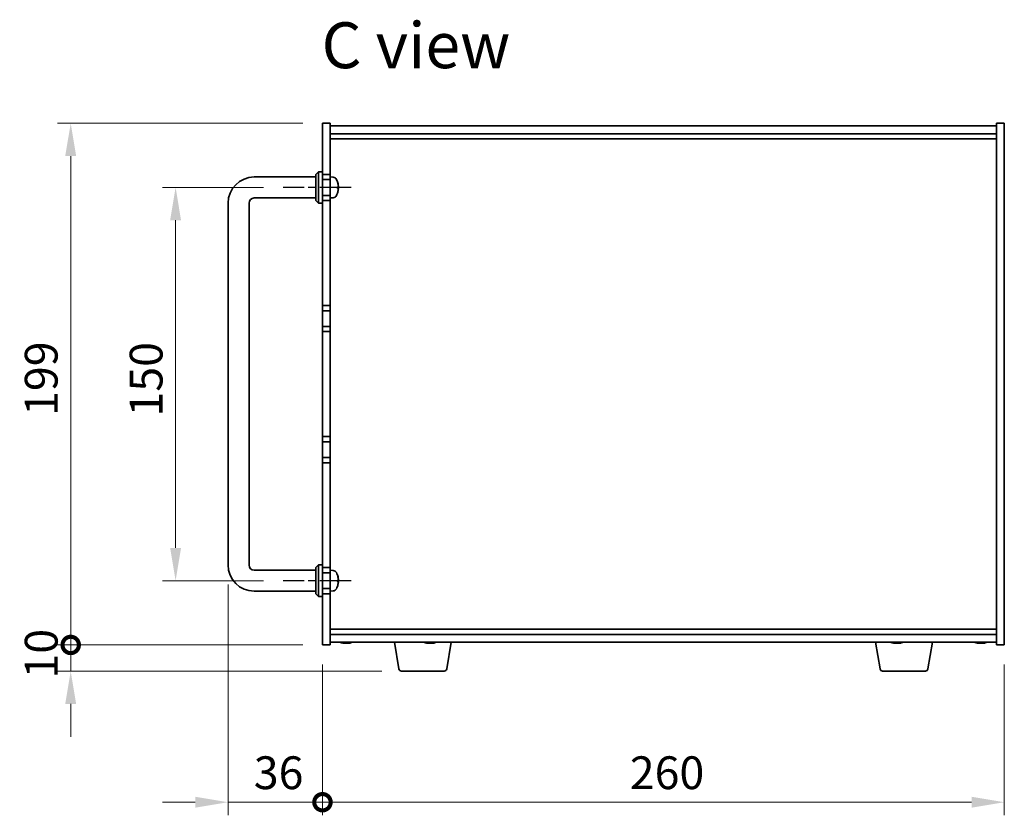
# Model space of a CAD drawing. Units: millimetres. Extents: x 72 to 9908, y 40 to 1445.
# Drawn here: x 2999 to 3374, y 693 to 996 of the extents above; entities that cross this region are included whole.
import ezdxf

# ---------------------------------------------------------------- set-up
doc = ezdxf.new("R2010")
doc.units = ezdxf.units.MM
doc.header["$LTSCALE"] = 5
doc.linetypes.add('AM_ISO08W050', pattern=[18, 12, -1.5, 3, -1.5])
doc.layers.get('Defpoints').update_dxf_attribs({"lineweight": 25})
for name, color, linetype, lineweight in [('AM_7', 4, 'AM_ISO08W050', 25), ('Dimension (ISO)', 7, 'Continuous', 18), ('Dimension (ISO) @ 1', 7, 'Continuous', 18), ('Symbol (ISO)', 7, 'Continuous', 18), ('Visible (ISO)', 7, 'Continuous', 35)]:
    doc.layers.add(name, color=color, linetype=linetype, lineweight=lineweight)
doc.styles.add('Note Text (TK)', font='txt')
doc.dimstyles.new('Default - Method 1b (TK)', dxfattribs={"dimscale": 5, "dimtxt": 2.5, "dimasz": 2.5, "dimexe": 1, "dimexo": 1.5, "dimgap": 1, "dimtad": 1, "dimtoh": 1, "dimrnd": 1e-08, "dimdsep": 46, "dimtxsty": 'Note Text (TK)', "dimcen": 0.09, "dimdle": 5, "dimclrd": 100, "dimclre": 100, "dimclrt": 7, "dimadec": 1, "dimazin": 1, "dimtfac": 1, "dimtmove": 0, "dimatfit": 3, "dimfxl": 0, "dimtolj": 1, "dimlwd": -1, "dimlwe": -1, "dimarcsym": 0})

# ---------------------------------------------------------------- blocks, each defined once
blk = doc.blocks.new('*D41')
at = {"layer": 'Defpoints', "color": 0, "transparency": 16777216}
for p in [(3099.43, 932.14), (3058.43, 782.14), (3099.43, 782.14)]:
    blk.add_point(p, dxfattribs=at)
at = {"layer": 'Dimension (ISO)', "color": 100, "transparency": 16777216}
for p, q in [((3091.93, 932.14), (3053.43, 932.14)), ((3058.43, 919.64), (3058.43, 794.64)), ((3091.93, 782.14), (3053.43, 782.14))]:
    blk.add_line(p, q, dxfattribs=at)
for points in [[(3056.34, 919.64), (3060.51, 919.64), (3058.43, 932.14)], [(3056.34, 794.64), (3060.51, 794.64), (3058.43, 782.14)]]:
    blk.add_solid(points, dxfattribs=at)
at = {"layer": 'Dimension (ISO)', "color": 7, "transparency": 16777216, "insert": (3047.18, 844.79), "char_height": 12.5, "attachment_point": 4, "rotation": 90, "style": 'Note Text (TK)'}
blk.add_mtext('\\A1;150', dxfattribs=at)
blk = doc.blocks.new('_DotSmall')
at = {"color": 0, "linetype": 'ByBlock', "const_width": 0.5}
blk.add_lwpolyline([(-0.0625, 0, 1), (0.0625, 0, 1)], format="xyb", close=True, dxfattribs=at)
blk = doc.blocks.new('*D42')
at = {"layer": 'Defpoints', "color": 0, "transparency": 16777216}
for p in [(3018.43, 956.64), (3114.43, 956.64), (3114.43, 757.64)]:
    blk.add_point(p, dxfattribs=at)
at = {"layer": 'Dimension (ISO)', "color": 100, "transparency": 16777216}
for p, q in [((3106.93, 956.64), (3013.43, 956.64)), ((3018.43, 757.64), (3018.43, 944.14)), ((3106.93, 757.64), (3013.43, 757.64))]:
    blk.add_line(p, q, dxfattribs=at)
blk.add_solid([(3016.34, 944.14), (3020.51, 944.14), (3018.43, 956.64)], dxfattribs=at)
at = {"layer": 'Dimension (ISO)', "color": 100, "transparency": 16777216, "xscale": 12.5, "yscale": 12.5, "zscale": 12.5, "rotation": 270}
blk.add_blockref('_DotSmall', (3018.43, 757.64), dxfattribs=at)
at = {"layer": 'Dimension (ISO)', "color": 7, "transparency": 16777216, "insert": (3007.18, 845.01), "char_height": 12.5, "attachment_point": 4, "rotation": 90, "style": 'Note Text (TK)'}
blk.add_mtext('\\A1;199', dxfattribs=at)
blk = doc.blocks.new('*D43')
at = {"layer": 'Defpoints', "color": 0, "transparency": 16777216}
for p in [(3018.43, 757.64), (3114.43, 757.64), (3144.52, 747.64)]:
    blk.add_point(p, dxfattribs=at)
at = {"layer": 'Dimension (ISO)', "color": 100, "transparency": 16777216}
for p, q in [((3018.43, 757.64), (3018.43, 770.14)), ((3106.93, 757.64), (3013.43, 757.64)), ((3018.43, 747.64), (3018.43, 757.64)), ((3137.02, 747.64), (3013.43, 747.64)), ((3018.43, 735.14), (3018.43, 722.64))]:
    blk.add_line(p, q, dxfattribs=at)
blk.add_solid([(3016.34, 735.14), (3020.51, 735.14), (3018.43, 747.64)], dxfattribs=at)
at = {"layer": 'Dimension (ISO)', "color": 100, "transparency": 16777216, "xscale": 12.5, "yscale": 12.5, "zscale": 12.5, "rotation": 270}
blk.add_blockref('_DotSmall', (3018.43, 757.64), dxfattribs=at)
at = {"layer": 'Dimension (ISO)', "color": 7, "transparency": 16777216, "insert": (3007.18, 744.83), "char_height": 12.5, "attachment_point": 4, "rotation": 90, "style": 'Note Text (TK)'}
blk.add_mtext('\\A1;10', dxfattribs=at)
blk = doc.blocks.new('*D44')
at = {"layer": 'Defpoints', "color": 0, "transparency": 16777216}
for p in [(3078.43, 788.14), (3114.43, 757.64), (3114.43, 697.64)]:
    blk.add_point(p, dxfattribs=at)
at = {"layer": 'Dimension (ISO)', "color": 100, "transparency": 16777216}
for p, q in [((3078.43, 780.64), (3078.43, 692.64)), ((3114.43, 750.14), (3114.43, 692.64)), ((3065.93, 697.64), (3053.43, 697.64)), ((3078.43, 697.64), (3090.93, 697.64)), ((3090.93, 697.64), (3114.43, 697.64))]:
    blk.add_line(p, q, dxfattribs=at)
blk.add_solid([(3065.93, 699.73), (3065.93, 695.56), (3078.43, 697.64)], dxfattribs=at)
at = {"layer": 'Dimension (ISO)', "color": 100, "transparency": 16777216, "xscale": 12.5, "yscale": 12.5, "zscale": 12.5, "rotation": 180}
blk.add_blockref('_DotSmall', (3114.43, 697.64), dxfattribs=at)
at = {"layer": 'Dimension (ISO)', "color": 7, "transparency": 16777216, "insert": (3088.24, 708.89), "char_height": 12.5, "attachment_point": 4, "style": 'Note Text (TK)'}
blk.add_mtext('\\A1;36', dxfattribs=at)
blk = doc.blocks.new('*D45')
at = {"layer": 'Defpoints', "color": 0, "transparency": 16777216}
for p in [(3114.43, 757.64), (3374.43, 757.64), (3374.43, 697.64)]:
    blk.add_point(p, dxfattribs=at)
at = {"layer": 'Dimension (ISO)', "color": 100, "transparency": 16777216}
for p, q in [((3114.43, 750.14), (3114.43, 692.64)), ((3374.43, 750.14), (3374.43, 692.64)), ((3114.43, 697.64), (3361.93, 697.64))]:
    blk.add_line(p, q, dxfattribs=at)
blk.add_solid([(3361.93, 699.73), (3361.93, 695.56), (3374.43, 697.64)], dxfattribs=at)
at = {"layer": 'Dimension (ISO)', "color": 100, "transparency": 16777216, "xscale": 12.5, "yscale": 12.5, "zscale": 12.5, "rotation": 180}
blk.add_blockref('_DotSmall', (3114.43, 697.64), dxfattribs=at)
at = {"layer": 'Dimension (ISO)', "color": 7, "transparency": 16777216, "insert": (3231.62, 708.89), "char_height": 12.5, "attachment_point": 4, "style": 'Note Text (TK)'}
blk.add_mtext('\\A1;260', dxfattribs=at)

msp = doc.modelspace()

# ---------------------------------------------------------------- linework, layer by layer
at = {"layer": 'AM_7', "ltscale": 0.2}
for p, q in [((3125.4269, 932.1446), (3099.4269, 932.1446)), ((3125.4269, 782.1446), (3099.4269, 782.1446))]:
    msp.add_line(p, q, dxfattribs=at)
at = {"layer": 'Visible (ISO)'}
for p, q in [((3114.4269, 937.1446), (3114.4269, 956.6446)), ((3114.4269, 956.6446), (3117.4269, 956.6446)), ((3117.4269, 956.6446), (3117.4269, 937.1446)), ((3117.4269, 955.6446), (3371.4269, 955.6446)), ((3374.4269, 956.6446), (3371.4269, 956.6446)), ((3371.4269, 757.6446), (3371.4269, 956.6446)), ((3374.4269, 956.6446), (3374.4269, 757.6446)), ((3117.4269, 952.6446), (3371.4269, 952.6446)), ((3117.4269, 950.6446), (3371.4269, 950.6446)), ((3088.4269, 936.1446), (3111.9269, 936.1446)), ((3111.9269, 937.1446), (3112.9269, 938.1446)), ((3111.9269, 927.1446), (3111.9269, 937.1446)), ((3112.9269, 938.1446), (3112.9269, 926.1446)), ((3114.4269, 938.1446), (3112.9269, 938.1446)), ((3114.4269, 937.1446), (3114.4269, 935.1446)), ((3117.4269, 937.1446), (3114.4269, 937.1446)), ((3114.4269, 935.1446), (3117.4269, 935.1446)), ((3114.4269, 929.1446), (3114.4269, 935.1446)), ((3117.4269, 935.1446), (3117.4269, 937.1446)), ((3118.4858, 936.0519), (3117.4269, 936.1446)), ((3117.4269, 935.1446), (3117.4269, 929.1446)), ((3120.1409, 934.3266), (3120.1409, 934.3292)), ((3120.1409, 931.8163), (3120.1409, 932.3809)), ((3088.4269, 928.1446), (3111.9269, 928.1446)), ((3114.4269, 929.1446), (3114.4269, 927.1446)), ((3117.4269, 929.1446), (3114.4269, 929.1446)), ((3117.4269, 927.1446), (3117.4269, 929.1446)), ((3118.4858, 928.2372), (3117.4269, 928.1446)), ((3078.4269, 788.1446), (3078.4269, 926.1446)), ((3086.4269, 788.1446), (3086.4269, 926.1446)), ((3111.9269, 927.1446), (3112.9269, 926.1446)), ((3114.4269, 926.1446), (3112.9269, 926.1446)), ((3114.4269, 887.1446), (3114.4269, 927.1446)), ((3114.4269, 927.1446), (3117.4269, 927.1446)), ((3117.4269, 927.1446), (3117.4269, 887.1446)), ((3114.4269, 887.1446), (3114.4269, 885.1446)), ((3117.4269, 887.1446), (3114.4269, 887.1446)), ((3117.4269, 885.1446), (3117.4269, 887.1446)), ((3114.4269, 885.1446), (3117.4269, 885.1446)), ((3114.4269, 879.1446), (3114.4269, 885.1446)), ((3117.4269, 885.1446), (3117.4269, 879.1446)), ((3114.4269, 879.1446), (3114.4269, 877.1446)), ((3117.4269, 879.1446), (3114.4269, 879.1446)), ((3117.4269, 877.1446), (3117.4269, 879.1446)), ((3114.4269, 837.1446), (3114.4269, 877.1446)), ((3114.4269, 877.1446), (3117.4269, 877.1446)), ((3117.4269, 877.1446), (3117.4269, 837.1446)), ((3114.4269, 837.1446), (3114.4269, 835.1446)), ((3117.4269, 837.1446), (3114.4269, 837.1446)), ((3114.4269, 835.1446), (3117.4269, 835.1446)), ((3114.4269, 829.1446), (3114.4269, 835.1446)), ((3117.4269, 835.1446), (3117.4269, 837.1446)), ((3117.4269, 835.1446), (3117.4269, 829.1446)), ((3114.4269, 829.1446), (3114.4269, 827.1446)), ((3117.4269, 829.1446), (3114.4269, 829.1446)), ((3114.4269, 787.1446), (3114.4269, 827.1446)), ((3114.4269, 827.1446), (3117.4269, 827.1446)), ((3117.4269, 827.1446), (3117.4269, 829.1446)), ((3117.4269, 827.1446), (3117.4269, 787.1446)), ((3111.9269, 786.1446), (3088.4269, 786.1446)), ((3111.9269, 787.1446), (3112.9269, 788.1446)), ((3111.9269, 777.1446), (3111.9269, 787.1446)), ((3112.9269, 788.1446), (3112.9269, 776.1446)), ((3114.4269, 788.1446), (3112.9269, 788.1446)), ((3114.4269, 787.1446), (3114.4269, 785.1446)), ((3117.4269, 787.1446), (3114.4269, 787.1446)), ((3114.4269, 785.1446), (3117.4269, 785.1446)), ((3114.4269, 779.1446), (3114.4269, 785.1446)), ((3117.4269, 785.1446), (3117.4269, 787.1446)), ((3118.4858, 786.0519), (3117.4269, 786.1446)), ((3117.4269, 785.1446), (3117.4269, 779.1446)), ((3120.1409, 784.3266), (3120.1409, 784.3292)), ((3120.1409, 781.8163), (3120.1409, 782.3809)), ((3111.9269, 778.1446), (3088.4269, 778.1446)), ((3114.4269, 779.1446), (3114.4269, 777.1446)), ((3117.4269, 779.1446), (3114.4269, 779.1446)), ((3117.4269, 777.1446), (3117.4269, 779.1446)), ((3118.4858, 778.2372), (3117.4269, 778.1446)), ((3111.9269, 777.1446), (3112.9269, 776.1446)), ((3114.4269, 776.1446), (3112.9269, 776.1446)), ((3114.4269, 757.6446), (3114.4269, 777.1446)), ((3114.4269, 777.1446), (3117.4269, 777.1446)), ((3117.4269, 777.1446), (3117.4269, 757.6446)), ((3371.4269, 763.6446), (3117.4269, 763.6446)), ((3371.4269, 761.6446), (3117.4269, 761.6446)), ((3371.4269, 758.6446), (3117.4269, 758.6446)), ((3124.0094, 758.4596), (3124.0094, 758.3095)), ((3143.5376, 748.4802), (3141.8436, 758.6446)), ((3156.0094, 758.4596), (3156.0094, 758.3095)), ((3161.8162, 748.4802), (3163.5102, 758.6446)), ((3327.0376, 748.4802), (3325.3436, 758.6446)), ((3334.0094, 758.4596), (3334.0094, 758.3095)), ((3345.3162, 748.4802), (3347.0102, 758.6446)), ((3366.0094, 758.4596), (3366.0094, 758.3095)), ((3114.4269, 757.6446), (3117.4269, 757.6446)), ((3374.4269, 757.6446), (3371.4269, 757.6446)), ((3160.8298, 747.6446), (3144.524, 747.6446)), ((3344.3298, 747.6446), (3328.024, 747.6446))]:
    msp.add_line(p, q, dxfattribs=at)
for centre, radius, start, end in [((3088.4269, 926.1446), 10, 90, 180), ((3118.3464, 934.458), 1.6, 28.172734, 85), ((3114.0269, 932.1446), 6.5, 20.039607, 28.172734), ((3120.0163, 934.3292), 0.1246, 0, 20.039607), ((3088.4269, 926.1446), 2, 90, 180), ((3118.3464, 929.8311), 1.6, 275, 331.827266), ((3114.0269, 932.1446), 6.5, 331.827266, 339.960393), ((3120.0163, 929.9599), 0.1246, 339.960393, 355.187286), ((3088.4269, 788.1446), 10, 180, 270), ((3088.4269, 788.1446), 2, 180, 270), ((3118.3464, 784.458), 1.6, 28.172734, 85), ((3114.0269, 782.1446), 6.5, 20.039607, 28.172734), ((3120.0163, 784.3292), 0.1246, 0, 20.039607), ((3118.3464, 779.8311), 1.6, 275, 331.827266), ((3114.0269, 782.1446), 6.5, 331.827266, 339.960393), ((3120.0163, 779.9599), 0.1246, 339.960393, 355.187286), ((3123.4269, 766.3948), 8.1502, 251.974995, 257.800474), ((3123.4269, 766.3948), 8.1502, 282.199526, 288.025005), ((3155.4269, 766.3948), 8.1502, 251.974995, 257.800474), ((3155.4269, 766.3948), 8.1502, 282.199526, 288.025005), ((3333.4269, 766.3948), 8.1502, 251.974995, 257.800474), ((3333.4269, 766.3948), 8.1502, 282.199526, 288.025005), ((3365.4269, 766.3948), 8.1502, 251.974995, 257.800474), ((3365.4269, 766.3948), 8.1502, 282.199526, 288.025005), ((3144.524, 748.6446), 1, 189.462322, 270), ((3160.8298, 748.6446), 1, 270, 350.537678), ((3328.024, 748.6446), 1, 189.462322, 270), ((3344.3298, 748.6446), 1, 270, 350.537678)]:
    msp.add_arc(centre, radius, start, end, dxfattribs=at)
for centre, major_axis, ratio, start_param, end_param in [((3114.0391, 932.1403), (-2.1221, -6.1422), 0.9957395, 2.00990026, 2.24888456), ((3114.0391, 932.0051), (6.4736, 0.5678), 0.071901, 5.93276515, 6.17174945), ((3114.0391, 932.2843), (6.4737, -0.5666), 0.03011179, 0.10776461, 0.34674891), ((3114.0391, 932.1546), (4.1354, -5.0128), 0.99359656, 0.53374465, 0.77272894), ((3114.0391, 932.1345), (4.1354, 5.0128), 0.99359656, 5.51045636, 5.74617279), ((3114.0391, 932.284), (6.4736, -0.5678), 0.071901, 0.11143586, 0.34694922), ((3114.0391, 782.1403), (-2.1221, -6.1422), 0.9957395, 2.00990026, 2.24888456), ((3114.0391, 782.0051), (6.4736, 0.5678), 0.071901, 5.93276515, 6.17174945), ((3114.0391, 782.2843), (6.4737, -0.5666), 0.03011179, 0.10776461, 0.34674891), ((3114.0391, 782.1546), (4.1354, -5.0128), 0.99359656, 0.53374465, 0.77272894), ((3114.0391, 782.1345), (4.1354, 5.0128), 0.99359656, 5.51045636, 5.74617279), ((3114.0391, 782.284), (6.4736, -0.5678), 0.071901, 0.11143586, 0.34694922), ((3123.3474, 766.3948), (0, -8.1418), 0.97665106, 6.05396117, 6.14642619), ((3121.6201, 766.3948), (0, -7.9375), 0.21483181, 6.23655411, 6.3298165), ((3123.5064, 766.3948), (0, -8.1418), 0.97665106, 6.05396117, 6.14642619), ((3123.0655, 766.3948), (0, -8.1418), 0.21483181, 0.13675912, 0.22922414), ((3123.7883, 766.3948), (0, -8.1418), 0.21483181, 6.07509101, 6.14642619), ((3123.8243, 766.3948), (0, -7.9375), 0.97665106, 6.23655411, 6.3298165), ((3123.7883, 766.3948), (0, -8.1418), 0.21483181, 0.13675912, 0.22922414), ((3123.5064, 766.3948), (0, -8.1418), 0.97665106, 0.13675912, 0.2080943), ((3155.3474, 766.3948), (0, -8.1418), 0.97665106, 6.05396117, 6.14642619), ((3153.6201, 766.3948), (0, -7.9375), 0.21483181, 6.23655411, 6.3298165), ((3155.5064, 766.3948), (0, -8.1418), 0.97665106, 6.05396117, 6.14642619), ((3155.0655, 766.3948), (0, -8.1418), 0.21483181, 0.13675912, 0.22922414), ((3155.7883, 766.3948), (0, -8.1418), 0.21483181, 6.07509101, 6.14642619), ((3155.8243, 766.3948), (0, -7.9375), 0.97665106, 6.23655411, 6.3298165), ((3155.7883, 766.3948), (0, -8.1418), 0.21483181, 0.13675912, 0.22922414), ((3155.5064, 766.3948), (0, -8.1418), 0.97665106, 0.13675912, 0.2080943), ((3333.3474, 766.3948), (0, -8.1418), 0.97665106, 6.05396117, 6.14642619), ((3331.6201, 766.3948), (0, -7.9375), 0.21483181, 6.23655411, 6.3298165), ((3333.5064, 766.3948), (0, -8.1418), 0.97665106, 6.05396117, 6.14642619), ((3333.0655, 766.3948), (0, -8.1418), 0.21483181, 0.13675912, 0.22922414), ((3333.7883, 766.3948), (0, -8.1418), 0.21483181, 6.07509101, 6.14642619), ((3333.8243, 766.3948), (0, -7.9375), 0.97665106, 6.23655411, 6.3298165), ((3333.7883, 766.3948), (0, -8.1418), 0.21483181, 0.13675912, 0.22922414), ((3333.5064, 766.3948), (0, -8.1418), 0.97665106, 0.13675912, 0.2080943), ((3365.3474, 766.3948), (0, -8.1418), 0.97665106, 6.05396117, 6.14642619), ((3363.6201, 766.3948), (0, -7.9375), 0.21483181, 6.23655411, 6.3298165), ((3365.5064, 766.3948), (0, -8.1418), 0.97665106, 6.05396117, 6.14642619), ((3365.0655, 766.3948), (0, -8.1418), 0.21483181, 0.13675912, 0.22922414), ((3365.7883, 766.3948), (0, -8.1418), 0.21483181, 6.07509101, 6.14642619), ((3365.8243, 766.3948), (0, -7.9375), 0.97665106, 6.23655411, 6.3298165), ((3365.7883, 766.3948), (0, -8.1418), 0.21483181, 0.13675912, 0.22922414), ((3365.5064, 766.3948), (0, -8.1418), 0.97665106, 0.13675912, 0.2080943)]:
    msp.add_ellipse(centre, major_axis=major_axis, ratio=ratio, start_param=start_param, end_param=end_param, dxfattribs=at)
for points, knots in [([(3120.4904, 932.6306), (3120.4905, 932.6376), (3120.4905, 932.6448), (3120.4901, 932.6827), (3120.4884, 932.7208), (3120.4833, 932.7922), (3120.4804, 932.8241), (3120.4771, 932.8553)], [0.0219143908, 0.0219143908, 0.0219143908, 0.0219143908, 0.0250078135, 0.0250078135, 0.0375277995, 0.0375277995, 0.0466766392, 0.0466766392, 0.0466766392, 0.0466766392]), ([(3120.4771, 932.839), (3120.4815, 932.7976), (3120.4852, 932.7536), (3120.4898, 932.6731), (3120.4908, 932.6366), (3120.4901, 932.5794), (3120.4884, 932.5549), (3120.4833, 932.5273), (3120.4804, 932.5202), (3120.4771, 932.5177)], [0, 0, 0, 0, 0.0124997785, 0.0124997785, 0.0249995571, 0.0249995571, 0.0375236714, 0.0375236714, 0.0466766062, 0.0466766062, 0.0466766062, 0.0466766062]), ([(3120.4904, 931.6585), (3120.4905, 931.6665), (3120.4905, 931.674), (3120.4901, 931.7097), (3120.4884, 931.7343), (3120.4833, 931.7618), (3120.4804, 931.7689), (3120.4771, 931.7714)], [0.021914162, 0.021914162, 0.021914162, 0.021914162, 0.0249995571, 0.0249995571, 0.0375236714, 0.0375236714, 0.0466766062, 0.0466766062, 0.0466766062, 0.0466766062]), ([(3120.4771, 931.7419), (3120.4815, 931.7403), (3120.4852, 931.7304), (3120.4898, 931.6938), (3120.4908, 931.6671), (3120.4901, 931.6064), (3120.4884, 931.5684), (3120.4833, 931.4969), (3120.4804, 931.465), (3120.4771, 931.4339)], [0, 0, 0, 0, 0.0125039067, 0.0125039067, 0.0250078135, 0.0250078135, 0.0375277995, 0.0375277995, 0.0466766392, 0.0466766392, 0.0466766392, 0.0466766392]), ([(3120.4904, 782.6306), (3120.4905, 782.6376), (3120.4905, 782.6448), (3120.4901, 782.6827), (3120.4884, 782.7208), (3120.4833, 782.7922), (3120.4804, 782.8241), (3120.4771, 782.8553)], [0.0219143908, 0.0219143908, 0.0219143908, 0.0219143908, 0.0250078135, 0.0250078135, 0.0375277995, 0.0375277995, 0.0466766392, 0.0466766392, 0.0466766392, 0.0466766392]), ([(3120.4771, 782.839), (3120.4815, 782.7976), (3120.4852, 782.7536), (3120.4898, 782.6731), (3120.4908, 782.6366), (3120.4901, 782.5794), (3120.4884, 782.5549), (3120.4833, 782.5273), (3120.4804, 782.5202), (3120.4771, 782.5177)], [0, 0, 0, 0, 0.0124997785, 0.0124997785, 0.0249995571, 0.0249995571, 0.0375236714, 0.0375236714, 0.0466766062, 0.0466766062, 0.0466766062, 0.0466766062]), ([(3120.4904, 781.6585), (3120.4905, 781.6665), (3120.4905, 781.674), (3120.4901, 781.7097), (3120.4884, 781.7343), (3120.4833, 781.7618), (3120.4804, 781.7689), (3120.4771, 781.7714)], [0.021914162, 0.021914162, 0.021914162, 0.021914162, 0.0249995571, 0.0249995571, 0.0375236714, 0.0375236714, 0.0466766062, 0.0466766062, 0.0466766062, 0.0466766062]), ([(3120.4771, 781.7419), (3120.4815, 781.7403), (3120.4852, 781.7304), (3120.4898, 781.6938), (3120.4908, 781.6671), (3120.4901, 781.6064), (3120.4884, 781.5684), (3120.4833, 781.4969), (3120.4804, 781.465), (3120.4771, 781.4339)], [0, 0, 0, 0, 0.0125039067, 0.0125039067, 0.0250078135, 0.0250078135, 0.0375277995, 0.0375277995, 0.0466766392, 0.0466766392, 0.0466766392, 0.0466766392]), ([(3122.8084, 758.2916), (3122.7885, 758.2885), (3122.7608, 758.2869), (3122.6776, 758.2869), (3122.6083, 758.2905), (3122.4463, 758.3052), (3122.3536, 758.3163), (3122.2633, 758.329)], [0.2627330824, 0.2627330824, 0.2627330824, 0.2627330824, 0.2811333059, 0.2811333059, 0.3091178465, 0.3091178465, 0.337102387, 0.337102387, 0.337102387, 0.337102387]), ([(3122.4223, 758.329), (3122.5126, 758.3163), (3122.6131, 758.3052), (3122.8075, 758.2905), (3122.9013, 758.2869), (3123.0585, 758.2869), (3123.1321, 758.2905), (3123.2449, 758.3052), (3123.2841, 758.3163), (3123.304, 758.329)], [0.113199271, 0.113199271, 0.113199271, 0.113199271, 0.141183811, 0.141183811, 0.169168352, 0.169168352, 0.197152892, 0.197152892, 0.225137433, 0.225137433, 0.225137433, 0.225137433]), ([(3124.0453, 758.2916), (3123.9838, 758.2885), (3123.9256, 758.2869), (3123.7953, 758.2869), (3123.7217, 758.2905), (3123.6089, 758.3052), (3123.5696, 758.3163), (3123.5498, 758.329)], [0.3759323531, 0.3759323531, 0.3759323531, 0.3759323531, 0.3943325766, 0.3943325766, 0.4223171172, 0.4223171172, 0.4503016577, 0.4503016577, 0.4503016577, 0.4503016577]), ([(3124.0267, 758.329), (3124.0069, 758.3163), (3124.0036, 758.3052), (3124.038, 758.2905), (3124.0757, 758.2869), (3124.1762, 758.2869), (3124.2455, 758.2905), (3124.4075, 758.3052), (3124.5002, 758.3163), (3124.5905, 758.329)], [0, 0, 0, 0, 0.027984541, 0.027984541, 0.055969081, 0.055969081, 0.083953622, 0.083953622, 0.111938162, 0.111938162, 0.111938162, 0.111938162]), ([(3154.8084, 758.2916), (3154.7885, 758.2885), (3154.7608, 758.2869), (3154.6776, 758.2869), (3154.6083, 758.2905), (3154.4463, 758.3052), (3154.3536, 758.3163), (3154.2633, 758.329)], [0.2627330824, 0.2627330824, 0.2627330824, 0.2627330824, 0.2811333059, 0.2811333059, 0.3091178465, 0.3091178465, 0.337102387, 0.337102387, 0.337102387, 0.337102387]), ([(3154.4223, 758.329), (3154.5126, 758.3163), (3154.6131, 758.3052), (3154.8075, 758.2905), (3154.9013, 758.2869), (3155.0585, 758.2869), (3155.1321, 758.2905), (3155.2449, 758.3052), (3155.2841, 758.3163), (3155.304, 758.329)], [0.113199271, 0.113199271, 0.113199271, 0.113199271, 0.141183811, 0.141183811, 0.169168352, 0.169168352, 0.197152892, 0.197152892, 0.225137433, 0.225137433, 0.225137433, 0.225137433]), ([(3156.0453, 758.2916), (3155.9838, 758.2885), (3155.9256, 758.2869), (3155.7953, 758.2869), (3155.7217, 758.2905), (3155.6089, 758.3052), (3155.5696, 758.3163), (3155.5498, 758.329)], [0.3759323531, 0.3759323531, 0.3759323531, 0.3759323531, 0.3943325766, 0.3943325766, 0.4223171172, 0.4223171172, 0.4503016577, 0.4503016577, 0.4503016577, 0.4503016577]), ([(3156.0267, 758.329), (3156.0069, 758.3163), (3156.0036, 758.3052), (3156.038, 758.2905), (3156.0757, 758.2869), (3156.1762, 758.2869), (3156.2455, 758.2905), (3156.4075, 758.3052), (3156.5002, 758.3163), (3156.5905, 758.329)], [0, 0, 0, 0, 0.027984541, 0.027984541, 0.055969081, 0.055969081, 0.083953622, 0.083953622, 0.111938162, 0.111938162, 0.111938162, 0.111938162]), ([(3332.8084, 758.2916), (3332.7885, 758.2885), (3332.7608, 758.2869), (3332.6776, 758.2869), (3332.6083, 758.2905), (3332.4463, 758.3052), (3332.3536, 758.3163), (3332.2633, 758.329)], [0.2627330824, 0.2627330824, 0.2627330824, 0.2627330824, 0.2811333059, 0.2811333059, 0.3091178465, 0.3091178465, 0.337102387, 0.337102387, 0.337102387, 0.337102387]), ([(3332.4223, 758.329), (3332.5126, 758.3163), (3332.6131, 758.3052), (3332.8075, 758.2905), (3332.9013, 758.2869), (3333.0585, 758.2869), (3333.1321, 758.2905), (3333.2449, 758.3052), (3333.2841, 758.3163), (3333.304, 758.329)], [0.113199271, 0.113199271, 0.113199271, 0.113199271, 0.141183811, 0.141183811, 0.169168352, 0.169168352, 0.197152892, 0.197152892, 0.225137433, 0.225137433, 0.225137433, 0.225137433]), ([(3334.0453, 758.2916), (3333.9838, 758.2885), (3333.9256, 758.2869), (3333.7953, 758.2869), (3333.7217, 758.2905), (3333.6089, 758.3052), (3333.5696, 758.3163), (3333.5498, 758.329)], [0.3759323531, 0.3759323531, 0.3759323531, 0.3759323531, 0.3943325766, 0.3943325766, 0.4223171172, 0.4223171172, 0.4503016577, 0.4503016577, 0.4503016577, 0.4503016577]), ([(3334.0267, 758.329), (3334.0069, 758.3163), (3334.0036, 758.3052), (3334.038, 758.2905), (3334.0757, 758.2869), (3334.1762, 758.2869), (3334.2455, 758.2905), (3334.4075, 758.3052), (3334.5002, 758.3163), (3334.5905, 758.329)], [0, 0, 0, 0, 0.027984541, 0.027984541, 0.055969081, 0.055969081, 0.083953622, 0.083953622, 0.111938162, 0.111938162, 0.111938162, 0.111938162]), ([(3364.8084, 758.2916), (3364.7885, 758.2885), (3364.7608, 758.2869), (3364.6776, 758.2869), (3364.6083, 758.2905), (3364.4463, 758.3052), (3364.3536, 758.3163), (3364.2633, 758.329)], [0.2627330824, 0.2627330824, 0.2627330824, 0.2627330824, 0.2811333059, 0.2811333059, 0.3091178465, 0.3091178465, 0.337102387, 0.337102387, 0.337102387, 0.337102387]), ([(3364.4223, 758.329), (3364.5126, 758.3163), (3364.6131, 758.3052), (3364.8075, 758.2905), (3364.9013, 758.2869), (3365.0585, 758.2869), (3365.1321, 758.2905), (3365.2449, 758.3052), (3365.2841, 758.3163), (3365.304, 758.329)], [0.113199271, 0.113199271, 0.113199271, 0.113199271, 0.141183811, 0.141183811, 0.169168352, 0.169168352, 0.197152892, 0.197152892, 0.225137433, 0.225137433, 0.225137433, 0.225137433]), ([(3366.0453, 758.2916), (3365.9838, 758.2885), (3365.9256, 758.2869), (3365.7953, 758.2869), (3365.7217, 758.2905), (3365.6089, 758.3052), (3365.5696, 758.3163), (3365.5498, 758.329)], [0.3759323531, 0.3759323531, 0.3759323531, 0.3759323531, 0.3943325766, 0.3943325766, 0.4223171172, 0.4223171172, 0.4503016577, 0.4503016577, 0.4503016577, 0.4503016577]), ([(3366.0267, 758.329), (3366.0069, 758.3163), (3366.0036, 758.3052), (3366.038, 758.2905), (3366.0757, 758.2869), (3366.1762, 758.2869), (3366.2455, 758.2905), (3366.4075, 758.3052), (3366.5002, 758.3163), (3366.5905, 758.329)], [0, 0, 0, 0, 0.027984541, 0.027984541, 0.055969081, 0.055969081, 0.083953622, 0.083953622, 0.111938162, 0.111938162, 0.111938162, 0.111938162])]:
    msp.add_open_spline(points, degree=3, knots=knots, dxfattribs=at)

# ---------------------------------------------------------------- texts
at = {"layer": 'Symbol (ISO)', "color": 7, "insert": (3114.094, 986.3994), "char_height": 17.5, "width": 80.580652, "attachment_point": 4, "line_spacing_factor": 1.5, "style": 'Note Text (TK)'}
msp.add_mtext('{\\fＭＳ Ｐゴシック|b0|i0;\\H17.5000;C view}', dxfattribs=at)

# ---------------------------------------------------------------- dimensions: what is measured, and where the dimension line sits
at = {"layer": 'Dimension (ISO) @ 1', "color": 100, "true_color": 0x00ff3f}
for base, p1, p2, angle, override, picture, middle in [((3018.4269, 956.6446), (3114.4269, 757.6446), (3114.4269, 956.6446), 90, {"dimscale": 1, "dimtxt": 12.5, "dimasz": 12.5, "dimexe": 5, "dimexo": 7.5, "dimgap": 5, "dimtoh": 0, "dimblk1": 'DotSmall', "dimsah": 1, "dimcen": 0.45, "dimdle": 0, "dimtix": 0, "dimtofl": 0, "dimtmove": 0, "dimatfit": 1}, '*D42', (3018.4269, 857.1946)), ((3058.4269, 782.1446), (3099.4269, 932.1446), (3099.4269, 782.1446), 90, {"dimscale": 1, "dimtxt": 12.5, "dimasz": 12.5, "dimexe": 5, "dimexo": 7.5, "dimgap": 5, "dimtoh": 0, "dimcen": 0.45, "dimtix": 0, "dimtofl": 0, "dimtmove": 0, "dimatfit": 1}, '*D41', (3058.4269, 857.1446)), ((3114.4269, 697.6446), (3078.4269, 788.1446), (3114.4269, 757.6446), 180, {"dimscale": 1, "dimtxt": 12.5, "dimasz": 12.5, "dimexe": 5, "dimexo": 7.5, "dimgap": 5, "dimtoh": 0, "dimdec": 2, "dimblk2": 'DotSmall', "dimsah": 1, "dimcen": 0.45, "dimdle": 0, "dimtol": 0, "dimlim": 0, "dimtp": 0, "dimtm": 0, "dimtdec": 2, "dimtix": 0, "dimtofl": 0, "dimtmove": 0, "dimatfit": 3}, '*D44', (3096.3769, 697.6446)), ((3018.4269, 757.6446), (3144.524, 747.6446), (3114.4269, 757.6446), 90, {"dimscale": 1, "dimtxt": 12.5, "dimasz": 12.5, "dimexe": 5, "dimexo": 7.5, "dimgap": 5, "dimtoh": 0, "dimblk2": 'DotSmall', "dimsah": 1, "dimcen": 0.45, "dimdle": 0, "dimtix": 0, "dimtofl": 1, "dimtmove": 0, "dimatfit": 1}, '*D43', (3018.4269, 752.6446)), ((3374.4269, 697.6446), (3114.4269, 757.6446), (3374.4269, 757.6446), 180, {"dimscale": 1, "dimtxt": 12.5, "dimasz": 12.5, "dimexe": 5, "dimexo": 7.5, "dimgap": 5, "dimtoh": 0, "dimdec": 2, "dimblk1": 'DotSmall', "dimsah": 1, "dimcen": 0.45, "dimdle": 0, "dimtol": 0, "dimlim": 0, "dimtp": 0, "dimtm": 0, "dimtdec": 2, "dimtix": 0, "dimtofl": 0, "dimtmove": 0, "dimatfit": 1}, '*D45', (3244.4769, 697.6446))]:
    dim = msp.add_linear_dim(base=base, p1=p1, p2=p2, angle=angle, dimstyle='Default - Method 1b (TK)', override=override, dxfattribs=at)
    dim.commit()
    dim.dimension.update_dxf_attribs({"geometry": picture, "text_midpoint": middle, "dimtype": 128})

doc.saveas('drawing.dxf')
